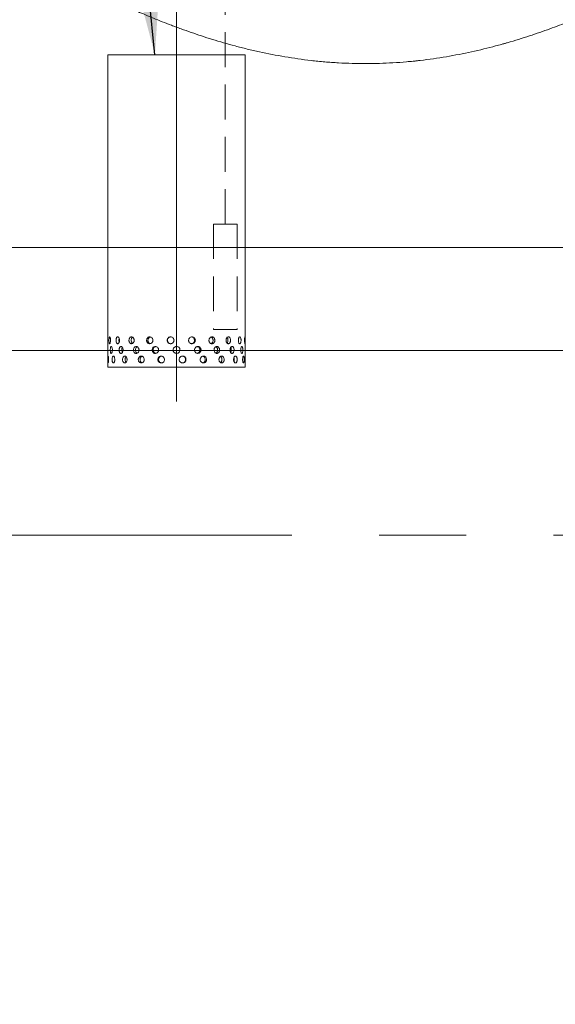
# Model space of a CAD drawing. Units: millimetres. Extents: x 8 to 412, y 5 to 290.
# Drawn here: x 145 to 165, y 27 to 63 of the extents above; entities that cross this region are included whole.
import ezdxf

# ---------------------------------------------------------------- set-up
doc = ezdxf.new("R2010")
doc.units = ezdxf.units.MM
doc.linetypes.add('CENTERX2', pattern=[20.32, 12.7, -2.54, 2.54, -2.54])
doc.linetypes.add('HIDDEN', pattern=[1.905, 1.27, -0.635])
doc.styles.add('SLDTEXTSTYLE0', font='TXT', dxfattribs={"width": 0.605})
doc.dimstyles.new('SLDDIMSTYLE0', dxfattribs={"dimtxt": 3.5, "dimasz": 3.302, "dimexe": 0, "dimexo": 0.0625, "dimgap": 0.875, "dimtad": 1, "dimdec": 3, "dimlfac": 40, "dimrnd": 1e-09, "dimzin": 12, "dimdsep": 46, "dimtxsty": 'SLDTEXTSTYLE0', "dimsah": 1, "dimcen": 0.09, "dimadec": 0, "dimazin": 3, "dimtfac": 1, "dimtdec": 3, "dimtmove": 0, "dimatfit": 0, "dimfxl": 0, "dimfrac": 2, "dimtolj": 1, "dimtzin": 12, "dimarcsym": 0})
doc.dimstyles.new('SLDDIMSTYLE1', dxfattribs={"dimtxt": 3.5, "dimasz": 3.302, "dimexe": 0, "dimexo": 0.0625, "dimgap": 0.875, "dimtad": 1, "dimdec": 3, "dimlfac": 40, "dimrnd": 1e-09, "dimzin": 12, "dimdsep": 46, "dimtxsty": 'SLDTEXTSTYLE0', "dimsah": 1, "dimcen": 0.09, "dimadec": 0, "dimazin": 3, "dimtfac": 1, "dimtdec": 3, "dimtofl": 0, "dimtmove": 0, "dimatfit": 3, "dimfxl": 0, "dimfrac": 2, "dimtolj": 1, "dimtzin": 12, "dimarcsym": 0})
doc.dimstyles.new('SLDDIMSTYLE3', dxfattribs={"dimtxt": 0, "dimasz": 3.302, "dimexe": 0, "dimexo": 0.0625, "dimgap": 0, "dimtad": 0, "dimtih": 1, "dimtoh": 1, "dimdec": 0, "dimrnd": 1e-09, "dimzin": 0, "dimdsep": 46, "dimtxsty": 'Standard', "dimsah": 1, "dimcen": 0.09, "dimadec": 0, "dimazin": 0, "dimtfac": 3.302, "dimtdec": 0, "dimtofl": 0, "dimtmove": 0, "dimatfit": 3, "dimfxl": 0, "dimfrac": 2, "dimtolj": 1, "dimtzin": 0, "dimarcsym": 0})

# ---------------------------------------------------------------- blocks, each defined once
blk = doc.blocks.new('_D_8')
at = {"color": 7, "linetype": 'Continuous', "lineweight": 0}
for p, q in [((132.65, 54.287), (132.65, 76.513)), ((132.65, 54.287), (132.65, 50.537)), ((132.65, 50.537), (132.65, 44.187))]:
    blk.add_line(p, q, dxfattribs=at)
for points in [[(132.65, 54.287), (133.158, 57.589), (132.142, 57.589)], [(132.65, 50.537), (132.142, 47.235), (133.158, 47.235)]]:
    blk.add_solid(points, dxfattribs=at)
at = {"color": 7, "linetype": 'Continuous', "lineweight": 0, "insert": (128.138, 67.306, 0.003), "char_height": 3.5, "attachment_point": 1, "rotation": 90, "style": 'SLDTEXTSTYLE0'}
blk.add_mtext('150', dxfattribs=at)
blk = doc.blocks.new('_D_10')
at = {"color": 7, "linetype": 'Continuous', "lineweight": 0}
for p, q in [((181.764, 54.187), (189.845, 54.187)), ((188.845, 23.812), (188.845, 54.187)), ((99.868, 23.812), (189.845, 23.812))]:
    blk.add_line(p, q, dxfattribs=at)
for points in [[(188.845, 54.187), (188.337, 50.885), (189.353, 50.885)], [(188.845, 23.812), (189.353, 27.114), (188.337, 27.114)]]:
    blk.add_solid(points, dxfattribs=at)
at = {"color": 7, "linetype": 'Continuous', "lineweight": 0, "insert": (184.333, 34.732, 10.983), "char_height": 3.5, "attachment_point": 1, "rotation": 90, "style": 'SLDTEXTSTYLE0'}
blk.add_mtext('1215', dxfattribs=at)

msp = doc.modelspace()

# ---------------------------------------------------------------- hatches: boundary and pattern name
at = {"linetype": 'Continuous', "lineweight": 0}
h = msp.add_hatch(dxfattribs=at)
h.set_pattern_fill('ANSI31', style=0)
edge = h.paths.add_edge_path(flags=0)
edge.add_line((100.36844, 23.812224), (112.71844, 23.812224))
edge.add_arc((112.96844, 23.812224), 0.25, 180, 270)
edge.add_line((112.96844, 23.562224), (113.96844, 23.562224))
edge.add_arc((113.96844, 23.812224), 0.25, 270, 360)
edge.add_line((114.21844, 23.812224), (126.56844, 23.812224))
edge.add_arc((126.81844, 23.812224), 0.25, 180, 270)
edge.add_line((126.81844, 23.562224), (127.81844, 23.562224))
edge.add_arc((127.81844, 23.812224), 0.25, 270, 360)
edge.add_line((128.06844, 23.812224), (140.41844, 23.812224))
edge.add_arc((140.66844, 23.812224), 0.25, 180, 270)
edge.add_line((140.66844, 23.562224), (141.66844, 23.562224))
edge.add_arc((141.66844, 23.812224), 0.25, 270, 360)
edge.add_line((141.91844, 23.812224), (154.26844, 23.812224))
edge.add_arc((154.51844, 23.812224), 0.25, 180, 270)
edge.add_line((154.51844, 23.562224), (155.51844, 23.562224))
edge.add_arc((155.51844, 23.812224), 0.25, 270, 360)
edge.add_line((155.76844, 23.812224), (168.11844, 23.812224))
edge.add_arc((168.36844, 23.812224), 0.25, 180, 270)
edge.add_line((168.36844, 23.562224), (169.36844, 23.562224))
edge.add_arc((169.36844, 23.812224), 0.25, 270, 360)
edge.add_line((169.61844, 23.812224), (169.571618, 23.812224))
edge.add_arc((169.571618, 29.962224), 6.15, 270, 327.6029471)
edge.add_arc((147.745029, 43.812224), 32, 327.6029471, 378.9182499)
edge.add_line((178.016457, 54.187224), (177.884289, 54.187224))
edge.add_arc((147.745029, 43.812224), 31.875, -32.3970529, 18.995276, ccw=False)
edge.add_arc((169.571618, 29.962224), 6.025, 270, 327.6029471, ccw=False)
edge.add_line((169.571618, 23.937224), (71.16844, 23.937224))
edge.add_arc((71.16844, 29.962224), 6.025, 212.3970529, 270, ccw=False)
edge.add_arc((92.995029, 43.812224), 31.875, 157.6420241, 212.3970529, ccw=False)
edge.add_line((63.516223, 55.937224), (63.381107, 55.937224))
edge.add_arc((92.995029, 43.812224), 32, 157.7340503, 212.3970529)
edge.add_arc((71.16844, 29.962224), 6.15, 212.3970529, 270)
edge.add_arc((71.41844, 23.812224), 0.25, 180, 270)
edge.add_line((71.41844, 23.562224), (72.41844, 23.562224))
edge.add_arc((72.41844, 23.812224), 0.25, 270, 360)
edge.add_line((72.66844, 23.812224), (85.01844, 23.812224))
edge.add_arc((85.26844, 23.812224), 0.25, 180, 270)
edge.add_line((85.26844, 23.562224), (86.26844, 23.562224))
edge.add_arc((86.26844, 23.812224), 0.25, 270, 360)
edge.add_line((86.51844, 23.812224), (98.86844, 23.812224))
edge.add_arc((99.11844, 23.812224), 0.25, 180, 270)
edge.add_line((99.11844, 23.562224), (100.11844, 23.562224))
edge.add_arc((100.11844, 23.812224), 0.25, 270, 360)

# ---------------------------------------------------------------- linework, layer by layer
at = {"color": 7, "linetype": 'HIDDEN', "lineweight": 0}
for p, q in [((152.967281, 55.146931), (152.967281, 66.710492)), ((153.397178, 55.146931), (152.537385, 55.146931)), ((152.537385, 55.146931), (152.537385, 51.301402)), ((153.397178, 55.146931), (153.397178, 51.301402)), ((153.397178, 51.301402), (152.537385, 51.301402))]:
    msp.add_line(p, q, dxfattribs=at)
at = {"color": 7, "linetype": 'CENTERX2', "lineweight": 0, "ltscale": 1.25}
for p, q in [((151.196618, 63.312224), (151.196618, 48.687224)), ((180.792668, 43.812224), (60.100385, 43.812224))]:
    msp.add_line(p, q, dxfattribs=at)
at = {"color": 7, "linetype": 'Continuous', "lineweight": 15}
for p, q in [((148.696618, 61.312224), (148.696618, 50.687042)), ((148.696618, 61.312224), (153.696618, 61.312224)), ((153.696618, 50.687042), (153.696618, 61.312224)), ((148.69969, 50.55552), (148.699585, 50.589778)), ((149.204393, 50.562224), (149.205007, 50.555621)), ((149.249373, 50.555615), (149.248044, 50.589703)), ((149.701436, 50.562224), (149.702312, 50.555618)), ((149.829179, 50.555618), (149.827403, 50.5897)), ((150.542838, 50.55562), (150.540792, 50.589699)), ((151.071618, 50.562224), (151.075106, 50.541726)), ((151.849312, 50.562224), (151.850398, 50.55562)), ((152.047347, 50.555615), (152.04537, 50.589706)), ((152.563116, 50.562224), (152.564058, 50.555618)), ((152.690925, 50.555618), (152.689279, 50.589704)), ((153.143158, 50.562224), (153.143863, 50.555615)), ((153.18823, 50.555621), (153.187076, 50.589701)), ((153.693491, 50.562224), (153.693547, 50.55552)), ((148.696618, 50.438823), (148.696618, 49.937224)), ((153.696618, 49.937224), (153.696618, 50.438823)), ((151.196618, 49.937224), (148.696618, 49.937224)), ((153.696618, 49.937224), (151.196618, 49.937224))]:
    msp.add_line(p, q, dxfattribs=at)
at = {"color": 7, "linetype": 'Continuous', "lineweight": 0}
for p, q in [((176.214057, 54.287224), (62.890378, 54.287224)), ((61.837526, 50.537224), (167.776557, 50.537224))]:
    msp.add_line(p, q, dxfattribs=at)
at = {"color": 7, "linetype": 'Continuous', "lineweight": 15}
for points, knots in [([(168.071618, 63.687224), (168.071618, 63.687224), (168.067499, 63.685151), (168.050892, 63.676803), (168.038401, 63.670526), (167.988091, 63.645308), (167.938117, 63.620308), (167.806813, 63.555233), (167.725477, 63.515154), (167.531917, 63.421041), (167.419693, 63.367004), (167.275786, 63.298941), (167.259556, 63.29128), (167.226694, 63.275801), (167.210052, 63.267978), (167.159495, 63.244265), (167.12495, 63.228132), (167.01883, 63.178801), (166.94477, 63.144676), (166.712834, 63.038958), (166.545231, 62.964021), (166.184364, 62.807115), (165.991101, 62.72514), (165.733108, 62.619452), (165.680621, 62.598128), (165.574419, 62.555364), (165.520686, 62.533916), (165.357609, 62.469429), (165.246384, 62.426247), (164.905245, 62.296537), (164.667887, 62.209847), (164.173036, 62.038279), (163.915546, 61.953396), (163.513452, 61.829242), (163.376772, 61.788388), (163.202482, 61.738191), (163.167428, 61.728188), (163.097101, 61.708312), (163.061838, 61.698441), (162.955753, 61.669037), (162.884633, 61.649712), (162.527048, 61.554559), (162.234648, 61.483144), (161.636902, 61.351946), (161.331558, 61.292161), (160.707254, 61.18656), (160.388297, 61.140743), (160.02119, 61.098485), (159.980285, 61.093919), (159.898242, 61.08505), (159.857066, 61.080744), (159.733521, 61.068262), (159.651134, 61.060521), (159.403902, 61.039053), (159.238987, 61.027079), (158.743961, 60.99824), (158.413571, 60.988462), (157.75205, 60.988031), (157.420918, 60.997377), (157.006532, 61.021035), (156.923631, 61.026365), (156.799244, 61.035257), (156.757775, 61.03837), (156.674827, 61.044895), (156.633315, 61.048309), (156.426131, 61.066093), (156.26195, 61.082557), (155.773929, 61.138231), (155.454602, 61.183718), (154.827329, 61.289222), (154.519384, 61.34924), (154.141356, 61.432018), (154.066097, 61.448962), (153.916268, 61.483592), (153.841605, 61.501302), (153.619593, 61.555266), (153.474102, 61.592375), (153.044879, 61.706571), (152.768375, 61.78652), (152.233612, 61.951498), (151.975357, 62.03653), (151.601379, 62.166132), (151.47896, 62.209676), (151.328742, 62.264357), (151.298845, 62.275304), (151.239478, 62.297164), (151.209989, 62.308084), (151.122103, 62.340808), (151.064286, 62.362576), (150.779022, 62.471084), (150.562996, 62.556832), (150.154592, 62.724131), (149.962215, 62.805687), (149.601239, 62.96259), (149.432637, 63.037943), (149.2569, 63.118041), (149.237557, 63.126881), (149.199368, 63.144378), (149.180511, 63.153039), (149.124653, 63.17876), (149.088361, 63.195556), (148.982307, 63.244859), (148.915363, 63.276282), (148.725703, 63.365979), (148.614131, 63.419686), (148.420876, 63.513628), (148.339191, 63.553867), (148.239922, 63.603056), (148.210717, 63.61759), (148.172918, 63.636446), (148.161312, 63.642244), (148.140235, 63.652786), (148.13075, 63.657537), (148.105447, 63.670219), (148.092781, 63.676583), (148.080095, 63.68296), (148.076919, 63.684557), (148.07374, 63.686156), (148.072547, 63.686757), (148.07195, 63.687057), (148.071685, 63.687191), (148.071618, 63.687224), (148.071618, 63.687224)], [0, 0, 0, 0, 0.015625, 0.015625, 0.03125, 0.03125, 0.0625, 0.0625, 0.09375, 0.09375, 0.125, 0.125, 0.12890625, 0.12890625, 0.1328125, 0.1328125, 0.140625, 0.140625, 0.15625, 0.15625, 0.1875, 0.1875, 0.21875, 0.21875, 0.2265625, 0.2265625, 0.234375, 0.234375, 0.25, 0.25, 0.28125, 0.28125, 0.3125, 0.3125, 0.328125, 0.328125, 0.33203125, 0.33203125, 0.3359375, 0.3359375, 0.34375, 0.34375, 0.375, 0.375, 0.40625, 0.40625, 0.4375, 0.4375, 0.44140625, 0.44140625, 0.4453125, 0.4453125, 0.453125, 0.453125, 0.46875, 0.46875, 0.5, 0.5, 0.53125, 0.53125, 0.5390625, 0.5390625, 0.54296875, 0.54296875, 0.546875, 0.546875, 0.5625, 0.5625, 0.59375, 0.59375, 0.625, 0.625, 0.6328125, 0.6328125, 0.640625, 0.640625, 0.65625, 0.65625, 0.6875, 0.6875, 0.71875, 0.71875, 0.734375, 0.734375, 0.73828125, 0.73828125, 0.7421875, 0.7421875, 0.75, 0.75, 0.78125, 0.78125, 0.8125, 0.8125, 0.84375, 0.84375, 0.84765625, 0.84765625, 0.8515625, 0.8515625, 0.859375, 0.859375, 0.875, 0.875, 0.90625, 0.90625, 0.9375, 0.9375, 0.953125, 0.953125, 0.9609375, 0.9609375, 0.96875, 0.96875, 0.984375, 0.984375, 0.9921875, 0.9921875, 0.99609375, 0.998046875, 0.998046875, 1, 1, 1, 1]), ([(148.791859, 50.912224), (148.791479, 50.898178), (148.790719, 50.870086), (148.784917, 50.832692), (148.776716, 50.804241), (148.767037, 50.787954), (148.757319, 50.78568), (148.748673, 50.797654), (148.741882, 50.822519), (148.737374, 50.857503), (148.735328, 50.898668), (148.73579, 50.941341), (148.738747, 50.980717), (148.744122, 51.012394), (148.751665, 51.032801), (148.760823, 51.039611), (148.770662, 51.032071), (148.779975, 51.011043), (148.787344, 50.978897), (148.791306, 50.944), (148.791704, 50.921103), (148.791859, 50.912224)], [0, 0, 0, 0, 0.053642992, 0.107284358, 0.160967891, 0.214678941, 0.268344212, 0.321961947, 0.375604393, 0.429305319, 0.483007346, 0.536651179, 0.590268412, 0.643932093, 0.697642811, 0.751327782, 0.804954493, 0.858581255, 0.91226623, 0.965976955, 1, 1, 1, 1]), ([(149.12076, 50.912224), (149.119988, 50.898178), (149.118445, 50.870086), (149.106516, 50.832692), (149.089247, 50.804241), (149.06817, 50.787954), (149.046083, 50.78568), (149.025464, 50.797654), (149.008466, 50.822519), (148.9967, 50.857503), (148.991213, 50.898668), (148.992461, 50.941341), (149.00033, 50.980717), (149.01416, 51.012394), (149.032717, 51.032801), (149.054166, 51.039611), (149.076162, 51.032071), (149.096168, 51.011043), (149.111533, 50.978897), (149.119634, 50.944), (149.120445, 50.921103), (149.12076, 50.912224)], [0, 0, 0, 0, 0.053642992, 0.107284358, 0.160967891, 0.214678941, 0.268344212, 0.321961947, 0.375604393, 0.429305319, 0.483007346, 0.536651179, 0.590268412, 0.643932093, 0.697642811, 0.751327782, 0.804954493, 0.858581255, 0.91226623, 0.965976955, 1, 1, 1, 1]), ([(149.109232, 50.845977), (149.107741, 50.850054), (149.102167, 50.865296), (149.098635, 50.899154), (149.100075, 50.940583), (149.104181, 50.9695), (149.108909, 50.980205), (149.109085, 50.980605)], [0, 0, 0, 0, 0.107379562, 0.401411999, 0.695091408, 0.98860924, 1, 1, 1, 1]), ([(149.652861, 50.912224), (149.651772, 50.898178), (149.649596, 50.870086), (149.632708, 50.832692), (149.608063, 50.804241), (149.577651, 50.787954), (149.545356, 50.78568), (149.514782, 50.797654), (149.489241, 50.822519), (149.47137, 50.857503), (149.462979, 50.898668), (149.46489, 50.941341), (149.4769, 50.980717), (149.497833, 51.012394), (149.525587, 51.032801), (149.557227, 51.039611), (149.589227, 51.032071), (149.617969, 51.011043), (149.639824, 50.978897), (149.651272, 50.944), (149.652417, 50.921103), (149.652861, 50.912224)], [0, 0, 0, 0, 0.053642992, 0.107284358, 0.160967891, 0.214678941, 0.268344212, 0.321961947, 0.375604393, 0.429305319, 0.483007346, 0.536651179, 0.590268412, 0.643932093, 0.697642811, 0.751327782, 0.804954493, 0.858581255, 0.91226623, 0.965976955, 1, 1, 1, 1]), ([(149.596728, 50.800702), (149.588211, 50.807816), (149.570838, 50.822327), (149.55354, 50.85766), (149.54509, 50.898581), (149.54697, 50.941421), (149.559111, 50.980362), (149.57682, 51.009442), (149.592116, 51.019231), (149.597998, 51.022995)], [0, 0, 0, 0, 0.146081688, 0.298009001, 0.449939887, 0.601688359, 0.753353341, 0.905163852, 1, 1, 1, 1]), ([(150.336075, 50.912224), (150.334777, 50.898178), (150.33218, 50.870086), (150.311987, 50.832692), (150.282377, 50.804241), (150.245607, 50.787954), (150.206266, 50.78568), (150.16873, 50.797654), (150.137146, 50.822519), (150.114919, 50.857503), (150.104445, 50.898668), (150.106833, 50.941341), (150.121809, 50.980717), (150.147795, 51.012394), (150.182029, 51.032801), (150.220763, 51.039611), (150.259634, 51.032071), (150.294298, 51.011043), (150.320505, 50.978897), (150.334179, 50.944), (150.335545, 50.921103), (150.336075, 50.912224)], [0, 0, 0, 0, 0.053642992, 0.107284358, 0.160967891, 0.214678941, 0.268344212, 0.321961947, 0.375604393, 0.429305319, 0.483007346, 0.536651179, 0.590268412, 0.643932093, 0.697642811, 0.751327782, 0.804954493, 0.858581255, 0.91226623, 0.965976955, 1, 1, 1, 1]), ([(150.246519, 50.790888), (150.236974, 50.793243), (150.214841, 50.798705), (150.186095, 50.822789), (150.163805, 50.857408), (150.153357, 50.898681), (150.155741, 50.941271), (150.170654, 50.980861), (150.196757, 51.011765), (150.22286, 51.029844), (150.239848, 51.032147), (150.24403, 51.032714)], [0, 0, 0, 0, 0.09373973, 0.217362897, 0.341135396, 0.464910805, 0.588537605, 0.712096387, 0.835773729, 0.959571262, 1, 1, 1, 1]), ([(151.103526, 50.912224), (151.102145, 50.898178), (151.099382, 50.870086), (151.07786, 50.832692), (151.046184, 50.804241), (151.006655, 50.787954), (150.964119, 50.78568), (150.923295, 50.797654), (150.888759, 50.822519), (150.864352, 50.857503), (150.852821, 50.898668), (150.855452, 50.941341), (150.871927, 50.980717), (150.900422, 51.012394), (150.937786, 51.032801), (150.979823, 51.039611), (151.02176, 51.032071), (151.058953, 51.011043), (151.086946, 50.978897), (151.101507, 50.944), (151.102962, 50.921103), (151.103526, 50.912224)], [0, 0, 0, 0, 0.053642992, 0.107284358, 0.160967891, 0.214678941, 0.268344212, 0.321961947, 0.375604393, 0.429305319, 0.483007346, 0.536651179, 0.590268412, 0.643932093, 0.697642811, 0.751327782, 0.804954493, 0.858581255, 0.91226623, 0.965976955, 1, 1, 1, 1]), ([(150.989546, 50.788818), (150.984786, 50.788383), (150.966096, 50.786677), (150.93419, 50.798254), (150.899677, 50.822344), (150.875265, 50.857529), (150.863732, 50.898641), (150.866356, 50.941311), (150.882819, 50.980744), (150.911303, 51.012194), (150.948333, 51.033294), (150.975999, 51.035809), (150.989652, 51.037051)], [0, 0, 0, 0, 0.036649018, 0.143884743, 0.251175181, 0.35859522, 0.466017786, 0.573311376, 0.680545934, 0.787883389, 0.895325155, 1, 1, 1, 1]), ([(151.880089, 50.912224), (151.87876, 50.898178), (151.876102, 50.870086), (151.855358, 50.832692), (151.824716, 50.804241), (151.786298, 50.787954), (151.74473, 50.78568), (151.704615, 50.797654), (151.670508, 50.822519), (151.64631, 50.857503), (151.63485, 50.898668), (151.637466, 50.941341), (151.653828, 50.980717), (151.682044, 51.012394), (151.718879, 51.032801), (151.760104, 51.039611), (151.801003, 51.032071), (151.837084, 51.011043), (151.864123, 50.978897), (151.878146, 50.944), (151.879546, 50.921103), (151.880089, 50.912224)], [0, 0, 0, 0, 0.053642992, 0.107284358, 0.160967891, 0.214678941, 0.268344212, 0.321961947, 0.375604393, 0.429305319, 0.483007346, 0.536651179, 0.590268412, 0.643932093, 0.697642811, 0.751327782, 0.804954493, 0.858581255, 0.91226623, 0.965976955, 1, 1, 1, 1]), ([(151.851933, 50.912224), (151.850604, 50.898191), (151.847947, 50.870124), (151.827231, 50.832555), (151.796555, 50.804778), (151.76575, 50.789619), (151.746323, 50.789416), (151.740604, 50.789356)], [0, 0, 0, 0, 0.2262402104, 0.4524728259, 0.6789024988, 0.9054608099, 1, 1, 1, 1]), ([(151.745237, 51.034769), (151.754322, 51.033647), (151.777003, 51.030845), (151.808872, 51.010726), (151.835971, 50.979021), (151.849985, 50.944012), (151.851388, 50.921112), (151.851933, 50.912224)], [0, 0, 0, 0, 0.155158154, 0.387365671, 0.619852381, 0.852462968, 1, 1, 1, 1]), ([(152.589749, 50.912224), (152.588602, 50.898178), (152.586309, 50.870086), (152.568374, 50.832692), (152.541766, 50.804241), (152.508219, 50.787954), (152.471688, 50.78568), (152.436208, 50.797654), (152.405869, 50.822519), (152.384248, 50.857503), (152.373982, 50.898668), (152.376327, 50.941341), (152.390975, 50.980717), (152.416149, 51.012394), (152.44885, 51.032801), (152.485227, 51.039611), (152.521084, 51.032071), (152.552521, 51.011043), (152.575959, 50.978897), (152.588072, 50.944), (152.58928, 50.921103), (152.589749, 50.912224)], [0, 0, 0, 0, 0.053642992, 0.107284358, 0.160967891, 0.214678941, 0.268344212, 0.321961947, 0.375604393, 0.429305319, 0.483007346, 0.536651179, 0.590268412, 0.643932093, 0.697642811, 0.751327782, 0.804954493, 0.858581255, 0.91226623, 0.965976955, 1, 1, 1, 1]), ([(152.451118, 51.030845), (152.452732, 51.030542), (152.466137, 51.028022), (152.487903, 51.010227), (152.511549, 50.979157), (152.523599, 50.943992), (152.524813, 50.921106), (152.525284, 50.912224)], [0, 0, 0, 0, 0.036255712, 0.30114395, 0.566350675, 0.831698711, 1, 1, 1, 1]), ([(152.525284, 50.912224), (152.524148, 50.898155), (152.521875, 50.870017), (152.50385, 50.832985), (152.480104, 50.805881), (152.460545, 50.79798), (152.452309, 50.794654)], [0, 0, 0, 0, 0.268180696, 0.536352389, 0.80475767, 1, 1, 1, 1]), ([(153.16304, 50.912224), (153.162188, 50.898178), (153.160484, 50.870086), (153.147113, 50.832692), (153.127143, 50.804241), (153.101751, 50.787954), (153.073834, 50.78568), (153.046462, 50.797654), (153.022861, 50.822519), (153.005934, 50.857503), (152.997865, 50.898668), (152.99971, 50.941341), (153.011209, 50.980717), (153.030877, 51.012394), (153.056243, 51.032801), (153.084212, 51.039611), (153.111517, 51.032071), (153.135233, 51.011043), (153.152776, 50.978897), (153.161793, 50.944), (153.162691, 50.921103), (153.16304, 50.912224)], [0, 0, 0, 0, 0.053642992, 0.107284358, 0.160967891, 0.214678941, 0.268344212, 0.321961947, 0.375604393, 0.429305319, 0.483007346, 0.536651179, 0.590268412, 0.643932093, 0.697642811, 0.751327782, 0.804954493, 0.858581255, 0.91226623, 0.965976955, 1, 1, 1, 1]), ([(153.035238, 51.013261), (153.036782, 51.011971), (153.046219, 51.004084), (153.058044, 50.978262), (153.067374, 50.944123), (153.06824, 50.921143), (153.068577, 50.912224)], [0, 0, 0, 0, 0.069084219, 0.422354575, 0.775813165, 1, 1, 1, 1]), ([(153.068577, 50.912224), (153.067694, 50.898244), (153.06593, 50.870283), (153.053939, 50.834435), (153.041361, 50.818756), (153.035754, 50.811768)], [0, 0, 0, 0, 0.356629794, 0.713247615, 1, 1, 1, 1]), ([(153.543843, 50.912224), (153.543369, 50.898178), (153.542422, 50.870086), (153.534923, 50.832692), (153.523547, 50.804241), (153.508796, 50.787954), (153.492225, 50.78568), (153.47564, 50.797654), (153.461087, 50.822519), (153.450511, 50.857503), (153.44543, 50.898668), (153.446594, 50.941341), (153.453819, 50.980717), (153.466055, 51.012394), (153.481604, 51.032801), (153.498427, 51.039611), (153.514506, 51.032071), (153.52818, 51.011043), (153.538111, 50.978897), (153.543149, 50.944), (153.543649, 50.921103), (153.543843, 50.912224)], [0, 0, 0, 0, 0.053642992, 0.107284358, 0.160967891, 0.214678941, 0.268344212, 0.321961947, 0.375604393, 0.429305319, 0.483007346, 0.536651179, 0.590268412, 0.643932093, 0.697642811, 0.751327782, 0.804954493, 0.858581255, 0.91226623, 0.965976955, 1, 1, 1, 1]), ([(153.694884, 50.912224), (153.694835, 50.898178), (153.694736, 50.870086), (153.693845, 50.832692), (153.692175, 50.804241), (153.689508, 50.787954), (153.685905, 50.78568), (153.681732, 50.797654), (153.677651, 50.822519), (153.674461, 50.857503), (153.672865, 50.898668), (153.673234, 50.941341), (153.675478, 50.980717), (153.679086, 51.012394), (153.683294, 51.032801), (153.687324, 51.039611), (153.690605, 51.032071), (153.692898, 51.011043), (153.694244, 50.978897), (153.69481, 50.944), (153.694864, 50.921103), (153.694884, 50.912224)], [0, 0, 0, 0, 0.053642992, 0.107284358, 0.160967891, 0.214678941, 0.268344212, 0.321961947, 0.375604393, 0.429305319, 0.483007346, 0.536651179, 0.590268412, 0.643932093, 0.697642811, 0.751327782, 0.804954493, 0.858581255, 0.91226623, 0.965976955, 1, 1, 1, 1]), ([(148.696627, 50.687042), (148.696624, 50.687102), (148.69651, 50.689444), (148.696933, 50.681032), (148.697826, 50.661322), (148.698941, 50.628821), (148.699643, 50.594011), (148.699717, 50.571106), (148.699745, 50.562224)], [0, 0, 0, 0, 0.00569966, 0.220122717, 0.434545976, 0.649201999, 0.863960979, 1, 1, 1, 1]), ([(148.699745, 50.562224), (148.699674, 50.548186), (148.699533, 50.520109), (148.69854, 50.482598), (148.697464, 50.454592), (148.696693, 50.438701), (148.696696, 50.438788), (148.696697, 50.438823)], [0, 0, 0, 0, 0.214655089, 0.429303675, 0.644120991, 0.859048417, 1, 1, 1, 1]), ([(148.860578, 50.562224), (148.860084, 50.548178), (148.859096, 50.520086), (148.851507, 50.482692), (148.840667, 50.454241), (148.827676, 50.437954), (148.814373, 50.43568), (148.802263, 50.447654), (148.792526, 50.472519), (148.785925, 50.507503), (148.782889, 50.548668), (148.783577, 50.591341), (148.787949, 50.630717), (148.795762, 50.662394), (148.806487, 50.682801), (148.819203, 50.689611), (148.832569, 50.682071), (148.844991, 50.661043), (148.854689, 50.628897), (148.859858, 50.594), (148.860377, 50.571103), (148.860578, 50.562224)], [0, 0, 0, 0, 0.053642992, 0.107284358, 0.160967891, 0.214678941, 0.268344212, 0.321961947, 0.375604393, 0.429305319, 0.483007346, 0.536651179, 0.590268412, 0.643932093, 0.697642811, 0.751327782, 0.804954493, 0.858581255, 0.91226623, 0.965976955, 1, 1, 1, 1]), ([(149.250079, 50.562224), (149.24921, 50.548178), (149.247472, 50.520086), (149.234025, 50.482692), (149.214504, 50.454241), (149.190583, 50.437954), (149.165396, 50.43568), (149.141763, 50.447654), (149.122186, 50.472519), (149.10858, 50.507503), (149.10222, 50.548668), (149.103667, 50.591341), (149.112782, 50.630717), (149.128754, 50.662394), (149.150091, 50.682801), (149.174628, 50.689611), (149.199666, 50.682071), (149.222336, 50.661043), (149.239684, 50.628897), (149.248811, 50.594), (149.249724, 50.571103), (149.250079, 50.562224)], [0, 0, 0, 0, 0.053642992, 0.107284358, 0.160967891, 0.214678941, 0.268344212, 0.321961947, 0.375604393, 0.429305319, 0.483007346, 0.536651179, 0.590268412, 0.643932093, 0.697642811, 0.751327782, 0.804954493, 0.858581255, 0.91226623, 0.965976955, 1, 1, 1, 1]), ([(149.225883, 50.472284), (149.22538, 50.472907), (149.218406, 50.481553), (149.210192, 50.508215), (149.203352, 50.548512), (149.205087, 50.591143), (149.212598, 50.627323), (149.222048, 50.643968), (149.225898, 50.650749)], [0, 0, 0, 0, 0.016299467, 0.226342131, 0.436389735, 0.646185146, 0.855865133, 1, 1, 1, 1]), ([(149.83012, 50.562224), (149.828962, 50.548178), (149.826645, 50.520086), (149.808656, 50.482692), (149.782364, 50.454241), (149.749855, 50.437954), (149.71525, 50.43568), (149.682406, 50.447654), (149.654905, 50.472519), (149.635627, 50.507503), (149.626565, 50.548668), (149.62863, 50.591341), (149.641596, 50.630717), (149.664164, 50.662394), (149.694023, 50.682801), (149.72798, 50.689611), (149.762238, 50.682071), (149.792937, 50.661043), (149.816238, 50.628897), (149.828428, 50.594), (149.829647, 50.571103), (149.83012, 50.562224)], [0, 0, 0, 0, 0.053642992, 0.107284358, 0.160967891, 0.214678941, 0.268344212, 0.321961947, 0.375604393, 0.429305319, 0.483007346, 0.536651179, 0.590268412, 0.643932093, 0.697642811, 0.751327782, 0.804954493, 0.858581255, 0.91226623, 0.965976955, 1, 1, 1, 1]), ([(149.764173, 50.447107), (149.761688, 50.447919), (149.748335, 50.452284), (149.728642, 50.473202), (149.709131, 50.507304), (149.700159, 50.548684), (149.70217, 50.591365), (149.71521, 50.630484), (149.736347, 50.661685), (149.75535, 50.672684), (149.764157, 50.677781)], [0, 0, 0, 0, 0.032230155, 0.173170168, 0.31428043, 0.455394011, 0.596338165, 0.737204774, 0.87820655, 1, 1, 1, 1]), ([(150.543924, 50.562224), (150.542589, 50.548178), (150.53992, 50.520086), (150.51915, 50.482692), (150.488661, 50.454241), (150.450745, 50.437954), (150.41011, 50.43568), (150.371271, 50.447654), (150.338539, 50.472519), (150.315474, 50.507503), (150.304598, 50.548668), (150.307078, 50.591341), (150.322627, 50.630717), (150.34958, 50.662394), (150.385039, 50.682801), (150.425092, 50.689611), (150.465217, 50.682071), (150.500941, 50.661043), (150.527913, 50.628897), (150.541974, 50.594), (150.543379, 50.571103), (150.543924, 50.562224)], [0, 0, 0, 0, 0.053642992, 0.107284358, 0.160967891, 0.214678941, 0.268344212, 0.321961947, 0.375604393, 0.429305319, 0.483007346, 0.536651179, 0.590268412, 0.643932093, 0.697642811, 0.751327782, 0.804954493, 0.858581255, 0.91226623, 0.965976955, 1, 1, 1, 1]), ([(150.44343, 50.439781), (150.432312, 50.442386), (150.408153, 50.448046), (150.37725, 50.472742), (150.35414, 50.507421), (150.343281, 50.548675), (150.345757, 50.591283), (150.361258, 50.630822), (150.388286, 50.661907), (150.417314, 50.680651), (150.437019, 50.683001), (150.443443, 50.683766)], [0, 0, 0, 0, 0.102210939, 0.222104614, 0.342143114, 0.462184438, 0.582081635, 0.701912867, 0.821859081, 0.941921861, 1, 1, 1, 1]), ([(151.196618, 50.687224), (151.210664, 50.685844), (151.238757, 50.683083), (151.276151, 50.661566), (151.304601, 50.629864), (151.320888, 50.590253), (151.323162, 50.547565), (151.311188, 50.506533), (151.286324, 50.471773), (151.251339, 50.44718), (151.210175, 50.435554), (151.167501, 50.438207), (151.128125, 50.454815), (151.096448, 50.483517), (151.076042, 50.521104), (151.069231, 50.563333), (151.076771, 50.605397), (151.097799, 50.642648), (151.129945, 50.670652), (151.164842, 50.685207), (151.187739, 50.68666), (151.196618, 50.687224)], [0, 0, 0, 0, 0.053643039, 0.107284458, 0.160967931, 0.214679003, 0.268344301, 0.321961889, 0.375604294, 0.42930528, 0.483007247, 0.536651119, 0.590268499, 0.643932156, 0.697642849, 0.751327882, 0.804954487, 0.858581145, 0.912266182, 0.965976881, 1, 1, 1, 1]), ([(151.217107, 50.683737), (151.209916, 50.685379), (151.19166, 50.689547), (151.173483, 50.684412), (151.162467, 50.6813)], [0, 0, 0, 0, 0.3939412338, 1, 1, 1, 1]), ([(152.087076, 50.562224), (152.085786, 50.548178), (152.083204, 50.520086), (152.063045, 50.482692), (152.033234, 50.454241), (151.995806, 50.437954), (151.955243, 50.43568), (151.916034, 50.447654), (151.882649, 50.472519), (151.858936, 50.507503), (151.847698, 50.548668), (151.850264, 50.591341), (151.866306, 50.630717), (151.893946, 50.662394), (151.929983, 50.682801), (151.970253, 50.689611), (152.010139, 50.682071), (152.045271, 50.661043), (152.071565, 50.628897), (152.085189, 50.594), (152.086549, 50.571103), (152.087076, 50.562224)], [0, 0, 0, 0, 0.053642992, 0.107284358, 0.160967891, 0.214678941, 0.268344212, 0.321961947, 0.375604393, 0.429305319, 0.483007346, 0.536651179, 0.590268412, 0.643932093, 0.697642811, 0.751327782, 0.804954493, 0.858581255, 0.91226623, 0.965976955, 1, 1, 1, 1]), ([(152.048398, 50.562224), (152.047107, 50.548197), (152.044524, 50.520144), (152.024413, 50.482478), (151.994514, 50.455069), (151.967873, 50.440536), (151.952421, 50.440005), (151.950298, 50.439932)], [0, 0, 0, 0, 0.2402832186, 0.4805583708, 0.7210428121, 0.9616638762, 1, 1, 1, 1]), ([(151.950383, 50.683666), (151.957249, 50.682738), (151.977347, 50.680021), (152.006518, 50.660625), (152.032903, 50.629049), (152.046506, 50.594008), (152.047869, 50.571111), (152.048398, 50.562224)], [0, 0, 0, 0, 0.124806135, 0.365356002, 0.606195094, 0.847162512, 1, 1, 1, 1]), ([(152.76537, 50.562224), (152.764296, 50.548178), (152.762146, 50.520086), (152.745318, 50.482692), (152.720316, 50.454241), (152.688734, 50.437954), (152.654268, 50.43568), (152.62072, 50.447654), (152.591978, 50.472519), (152.571465, 50.507503), (152.561715, 50.548668), (152.563943, 50.591341), (152.577849, 50.630717), (152.601722, 50.662394), (152.632681, 50.682801), (152.667051, 50.689611), (152.700854, 50.682071), (152.730428, 50.661043), (152.752438, 50.628897), (152.763798, 50.594), (152.764931, 50.571103), (152.76537, 50.562224)], [0, 0, 0, 0, 0.053642992, 0.107284358, 0.160967891, 0.214678941, 0.268344212, 0.321961947, 0.375604393, 0.429305319, 0.483007346, 0.536651179, 0.590268412, 0.643932093, 0.697642811, 0.751327782, 0.804954493, 0.858581255, 0.91226623, 0.965976955, 1, 1, 1, 1]), ([(152.6918, 50.562224), (152.690739, 50.548147), (152.688617, 50.519993), (152.671653, 50.483082), (152.650909, 50.457252), (152.634357, 50.449955), (152.628418, 50.447337)], [0, 0, 0, 0, 0.280838997, 0.561668567, 0.84274275, 1, 1, 1, 1]), ([(152.629312, 50.677935), (152.638501, 50.672407), (152.657825, 50.660782), (152.678805, 50.628731), (152.690239, 50.594054), (152.691364, 50.571124), (152.6918, 50.562224)], [0, 0, 0, 0, 0.256005381, 0.538341602, 0.820828261, 1, 1, 1, 1]), ([(153.290104, 50.562224), (153.28935, 50.548178), (153.287843, 50.520086), (153.275994, 50.482692), (153.258248, 50.454241), (153.235604, 50.437954), (153.210608, 50.43568), (153.186004, 50.447654), (153.164719, 50.472519), (153.149414, 50.507503), (153.142107, 50.548668), (153.143779, 50.591341), (153.154187, 50.630717), (153.171956, 50.662394), (153.194807, 50.682801), (153.219912, 50.689611), (153.244323, 50.682071), (153.265445, 50.661043), (153.281016, 50.628897), (153.289001, 50.594), (153.289796, 50.571103), (153.290104, 50.562224)], [0, 0, 0, 0, 0.053642992, 0.107284358, 0.160967891, 0.214678941, 0.268344212, 0.321961947, 0.375604393, 0.429305319, 0.483007346, 0.536651179, 0.590268412, 0.643932093, 0.697642811, 0.751327782, 0.804954493, 0.858581255, 0.91226623, 0.965976955, 1, 1, 1, 1]), ([(153.188844, 50.562224), (153.188028, 50.548303), (153.186397, 50.520462), (153.177727, 50.489035), (153.169207, 50.476556), (153.166762, 50.472976)], [0, 0, 0, 0, 0.416277221, 0.832540467, 1, 1, 1, 1]), ([(153.167397, 50.650853), (153.171443, 50.643497), (153.181001, 50.626121), (153.187673, 50.593908), (153.188516, 50.571083), (153.188844, 50.562224)], [0, 0, 0, 0, 0.310017066, 0.732214463, 1, 1, 1, 1]), ([(153.609913, 50.562224), (153.609554, 50.548178), (153.608836, 50.520086), (153.603126, 50.482692), (153.594374, 50.454241), (153.582883, 50.437954), (153.569804, 50.43568), (153.556554, 50.447654), (153.544809, 50.472519), (153.53621, 50.507503), (153.532062, 50.548668), (153.533013, 50.591341), (153.538905, 50.630717), (153.548831, 50.662394), (153.561336, 50.682801), (153.574719, 50.689611), (153.58735, 50.682071), (153.59795, 50.661043), (153.605559, 50.628897), (153.609386, 50.594), (153.609766, 50.571103), (153.609913, 50.562224)], [0, 0, 0, 0, 0.053642992, 0.107284358, 0.160967891, 0.214678941, 0.268344212, 0.321961947, 0.375604393, 0.429305319, 0.483007346, 0.536651179, 0.590268412, 0.643932093, 0.697642811, 0.751327782, 0.804954493, 0.858581255, 0.91226623, 0.965976955, 1, 1, 1, 1]), ([(153.696539, 50.438823), (153.696561, 50.438385), (153.696645, 50.436674), (153.696067, 50.448257), (153.695049, 50.472357), (153.693989, 50.507546), (153.693407, 50.54866), (153.693544, 50.591331), (153.694346, 50.630765), (153.695445, 50.662211), (153.696416, 50.683296), (153.696546, 50.685805), (153.696609, 50.687042)], [0, 0, 0, 0, 0.036882107, 0.144117765, 0.251402847, 0.358804888, 0.466209131, 0.573496987, 0.680731642, 0.788059193, 0.895480817, 1, 1, 1, 1]), ([(153.693652, 50.589778), (153.693645, 50.58941), (153.693484, 50.580829), (153.693488, 50.571323), (153.693491, 50.562224)], [0, 0, 0, 0, 0.042782469, 1, 1, 1, 1]), ([(148.720141, 50.212224), (148.71995, 50.198178), (148.719568, 50.170086), (148.716708, 50.132692), (148.712852, 50.104241), (148.708614, 50.087954), (148.704776, 50.08568), (148.701797, 50.097654), (148.699819, 50.122519), (148.698722, 50.157503), (148.698291, 50.198668), (148.698385, 50.241341), (148.699036, 50.280717), (148.700431, 50.312394), (148.702775, 50.332801), (148.706106, 50.339611), (148.710157, 50.332071), (148.714358, 50.311043), (148.717892, 50.278897), (148.719864, 50.244), (148.720064, 50.221103), (148.720141, 50.212224)], [0, 0, 0, 0, 0.053642992, 0.107284358, 0.160967891, 0.214678941, 0.268344212, 0.321961947, 0.375604393, 0.429305319, 0.483007346, 0.536651179, 0.590268412, 0.643932093, 0.697642811, 0.751327782, 0.804954493, 0.858581255, 0.91226623, 0.965976955, 1, 1, 1, 1]), ([(148.947076, 50.212224), (148.946471, 50.198178), (148.945262, 50.170086), (148.935945, 50.132692), (148.922548, 50.104241), (148.906344, 50.087954), (148.889556, 50.08568), (148.874076, 50.097654), (148.861465, 50.122519), (148.852823, 50.157503), (148.848819, 50.198668), (148.849728, 50.241341), (148.855482, 50.280717), (148.865674, 50.312394), (148.879499, 50.332801), (148.895676, 50.339611), (148.912468, 50.332071), (148.927905, 50.311043), (148.939857, 50.278897), (148.946194, 50.244), (148.946829, 50.221103), (148.947076, 50.212224)], [0, 0, 0, 0, 0.053642992, 0.107284358, 0.160967891, 0.214678941, 0.268344212, 0.321961947, 0.375604393, 0.429305319, 0.483007346, 0.536651179, 0.590268412, 0.643932093, 0.697642811, 0.751327782, 0.804954493, 0.858581255, 0.91226623, 0.965976955, 1, 1, 1, 1]), ([(149.394212, 50.212224), (149.393252, 50.198178), (149.391334, 50.170086), (149.376472, 50.132692), (149.354845, 50.104241), (149.328263, 50.087954), (149.300168, 50.08568), (149.273701, 50.097654), (149.251693, 50.122519), (149.236352, 50.157503), (149.229165, 50.198668), (149.230802, 50.241341), (149.241094, 50.280717), (149.259086, 50.312394), (149.283039, 50.332801), (149.310479, 50.339611), (149.338367, 50.332071), (149.363529, 50.311043), (149.38273, 50.278897), (149.392811, 50.244), (149.39382, 50.221103), (149.394212, 50.212224)], [0, 0, 0, 0, 0.053642992, 0.107284358, 0.160967891, 0.214678941, 0.268344212, 0.321961947, 0.375604393, 0.429305319, 0.483007346, 0.536651179, 0.590268412, 0.643932093, 0.697642811, 0.751327782, 0.804954493, 0.858581255, 0.91226623, 0.965976955, 1, 1, 1, 1]), ([(149.358217, 50.111763), (149.354399, 50.115637), (149.34307, 50.127128), (149.330973, 50.157872), (149.323607, 50.198497), (149.325191, 50.241544), (149.335818, 50.279954), (149.347569, 50.305008), (149.356594, 50.312361), (149.35769, 50.313254)], [0, 0, 0, 0, 0.090112983, 0.267327045, 0.444545276, 0.62155073, 0.798458799, 0.975536619, 1, 1, 1, 1]), ([(150.017779, 50.212224), (150.01656, 50.198178), (150.01412, 50.170086), (149.995167, 50.132692), (149.967429, 50.104241), (149.933069, 50.087954), (149.896418, 50.08568), (149.861555, 50.097654), (149.832303, 50.122519), (149.811764, 50.157503), (149.8021, 50.198668), (149.804303, 50.241341), (149.818127, 50.280717), (149.842157, 50.312394), (149.873894, 50.332801), (149.90991, 50.339611), (149.946165, 50.332071), (149.978589, 50.311043), (150.003158, 50.278897), (150.015998, 50.244), (150.017282, 50.221103), (150.017779, 50.212224)], [0, 0, 0, 0, 0.053642992, 0.107284358, 0.160967891, 0.214678941, 0.268344212, 0.321961947, 0.375604393, 0.429305319, 0.483007346, 0.536651179, 0.590268412, 0.643932093, 0.697642811, 0.751327782, 0.804954493, 0.858581255, 0.91226623, 0.965976955, 1, 1, 1, 1]), ([(149.941869, 50.094654), (149.936787, 50.096112), (149.920091, 50.100904), (149.896875, 50.123001), (149.876186, 50.157349), (149.866575, 50.198704), (149.868775, 50.241241), (149.882503, 50.280962), (149.906757, 50.311391), (149.92772, 50.328502), (149.940083, 50.330741), (149.940635, 50.330841)], [0, 0, 0, 0, 0.058430686, 0.191974371, 0.325679372, 0.459387517, 0.592935126, 0.726409259, 0.860011466, 0.99374351, 1, 1, 1, 1]), ([(150.75674, 50.212224), (150.755379, 50.198178), (150.752658, 50.170086), (150.731469, 50.132692), (150.700333, 50.104241), (150.66156, 50.087954), (150.61994, 50.08568), (150.580094, 50.097654), (150.546462, 50.122519), (150.522736, 50.157503), (150.51154, 50.198668), (150.514094, 50.241341), (150.530096, 50.280717), (150.557812, 50.312394), (150.594226, 50.332801), (150.635293, 50.339611), (150.676366, 50.332071), (150.712878, 50.311043), (150.740411, 50.278897), (150.754752, 50.244), (150.756185, 50.221103), (150.75674, 50.212224)], [0, 0, 0, 0, 0.053642992, 0.107284358, 0.160967891, 0.214678941, 0.268344212, 0.321961947, 0.375604393, 0.429305319, 0.483007346, 0.536651179, 0.590268412, 0.643932093, 0.697642811, 0.751327782, 0.804954493, 0.858581255, 0.91226623, 0.965976955, 1, 1, 1, 1]), ([(150.644018, 50.089356), (150.632124, 50.092055), (150.606848, 50.097792), (150.574652, 50.122725), (150.550883, 50.157426), (150.5397, 50.198672), (150.542248, 50.241291), (150.558216, 50.280794), (150.585975, 50.312015), (150.617719, 50.331443), (150.64001, 50.33384), (150.648656, 50.33477)], [0, 0, 0, 0, 0.1042254812, 0.2214989426, 0.3389140649, 0.4563319487, 0.5736088556, 0.6908212389, 0.8081460918, 0.925584963, 1, 1, 1, 1]), ([(151.538759, 50.212224), (151.537391, 50.198178), (151.534653, 50.170086), (151.513303, 50.132692), (151.481818, 50.104241), (151.442427, 50.087954), (151.399911, 50.08568), (151.358983, 50.097654), (151.324263, 50.122519), (151.299673, 50.157503), (151.28804, 50.198668), (151.290695, 50.241341), (151.307309, 50.280717), (151.335998, 50.312394), (151.373525, 50.332801), (151.415623, 50.339611), (151.457493, 50.332071), (151.494519, 50.311043), (151.52232, 50.278897), (151.536759, 50.244), (151.5382, 50.221103), (151.538759, 50.212224)], [0, 0, 0, 0, 0.053642992, 0.107284358, 0.160967891, 0.214678941, 0.268344212, 0.321961947, 0.375604393, 0.429305319, 0.483007346, 0.536651179, 0.590268412, 0.643932093, 0.697642811, 0.751327782, 0.804954493, 0.858581255, 0.91226623, 0.965976955, 1, 1, 1, 1]), ([(151.527851, 50.212224), (151.526482, 50.198187), (151.523745, 50.170112), (151.502406, 50.132604), (151.470918, 50.104595), (151.436048, 50.088694), (151.412762, 50.088782), (151.403521, 50.088818)], [0, 0, 0, 0, 0.214542215, 0.429077228, 0.643799109, 0.858642977, 1, 1, 1, 1]), ([(151.40364, 50.337051), (151.403988, 50.337108), (151.418085, 50.339446), (151.446672, 50.33104), (151.483563, 50.311345), (151.511403, 50.278854), (151.525845, 50.244036), (151.52729, 50.221119), (151.527851, 50.212224)], [0, 0, 0, 0, 0.005417792, 0.219845733, 0.434273659, 0.648959402, 0.863759536, 1, 1, 1, 1]), ([(152.287287, 50.212224), (152.286045, 50.198178), (152.283559, 50.170086), (152.264138, 50.132692), (152.235385, 50.104241), (152.199232, 50.087954), (152.159983, 50.08568), (152.121978, 50.097654), (152.089569, 50.122519), (152.066521, 50.157503), (152.055591, 50.198668), (152.058087, 50.241341), (152.073687, 50.280717), (152.100541, 50.312394), (152.135506, 50.332801), (152.174515, 50.339611), (152.213084, 50.332071), (152.247, 50.311043), (152.272348, 50.278897), (152.28547, 50.244), (152.28678, 50.221103), (152.287287, 50.212224)], [0, 0, 0, 0, 0.053642992, 0.107284358, 0.160967891, 0.214678941, 0.268344212, 0.321961947, 0.375604393, 0.429305319, 0.483007346, 0.536651179, 0.590268412, 0.643932093, 0.697642811, 0.751327782, 0.804954493, 0.858581255, 0.91226623, 0.965976955, 1, 1, 1, 1]), ([(152.148669, 50.332716), (152.15365, 50.331973), (152.171398, 50.329326), (152.197999, 50.310518), (152.22347, 50.279078), (152.236558, 50.244003), (152.237872, 50.221109), (152.238382, 50.212224)], [0, 0, 0, 0, 0.096854128, 0.345086695, 0.593617723, 0.842281177, 1, 1, 1, 1]), ([(152.238382, 50.212224), (152.237144, 50.198164), (152.234669, 50.170044), (152.215216, 50.132878), (152.187057, 50.103932), (152.162996, 50.095181), (152.151192, 50.090887)], [0, 0, 0, 0, 0.25222616, 0.504443852, 0.756881236, 1, 1, 1, 1]), ([(152.929053, 50.212224), (152.928058, 50.198178), (152.926068, 50.170086), (152.910476, 50.132692), (152.887271, 50.104241), (152.857894, 50.087954), (152.825754, 50.08568), (152.794393, 50.097654), (152.767467, 50.122519), (152.748217, 50.157503), (152.739059, 50.198668), (152.741153, 50.241341), (152.754211, 50.280717), (152.776601, 50.312394), (152.805583, 50.332801), (152.837683, 50.339611), (152.869175, 50.332071), (152.896661, 50.311043), (152.917075, 50.278897), (152.927597, 50.244), (152.928646, 50.221103), (152.929053, 50.212224)], [0, 0, 0, 0, 0.053642992, 0.107284358, 0.160967891, 0.214678941, 0.268344212, 0.321961947, 0.375604393, 0.429305319, 0.483007346, 0.536651179, 0.590268412, 0.643932093, 0.697642811, 0.751327782, 0.804954493, 0.858581255, 0.91226623, 0.965976955, 1, 1, 1, 1]), ([(152.846938, 50.212224), (152.845962, 50.198133), (152.84401, 50.169953), (152.828207, 50.133242), (152.81081, 50.10894), (152.797587, 50.102393), (152.794164, 50.100698)], [0, 0, 0, 0, 0.298483015, 0.59695601, 0.895688987, 1, 1, 1, 1]), ([(152.795407, 50.322993), (152.801651, 50.318848), (152.817252, 50.308489), (152.834845, 50.278622), (152.845501, 50.24407), (152.846536, 50.221128), (152.846938, 50.212224)], [0, 0, 0, 0, 0.2020504046, 0.5048618331, 0.8078346094, 1, 1, 1, 1]), ([(153.401236, 50.212224), (153.400586, 50.198178), (153.399286, 50.170086), (153.38905, 50.132692), (153.373664, 50.104241), (153.353939, 50.087954), (153.332053, 50.08568), (153.310407, 50.097654), (153.291599, 50.122519), (153.278032, 50.157503), (153.271543, 50.198668), (153.273028, 50.241341), (153.282267, 50.280717), (153.298001, 50.312394), (153.318163, 50.332801), (153.340213, 50.339611), (153.361546, 50.332071), (153.379911, 50.311043), (153.393393, 50.278897), (153.400284, 50.244), (153.40097, 50.221103), (153.401236, 50.212224)], [0, 0, 0, 0, 0.053642992, 0.107284358, 0.160967891, 0.214678941, 0.268344212, 0.321961947, 0.375604393, 0.429305319, 0.483007346, 0.536651179, 0.590268412, 0.643932093, 0.697642811, 0.751327782, 0.804954493, 0.858581255, 0.91226623, 0.965976955, 1, 1, 1, 1]), ([(153.283944, 50.28063), (153.284367, 50.279654), (153.289303, 50.268261), (153.292803, 50.243702), (153.293628, 50.221025), (153.293949, 50.212224)], [0, 0, 0, 0, 0.054264826, 0.632955847, 1, 1, 1, 1]), ([(153.293949, 50.212224), (153.293475, 50.19798), (153.292678, 50.174063), (153.286547, 50.154058), (153.284068, 50.145966)], [0, 0, 0, 0, 0.5955231867, 1, 1, 1, 1]), ([(153.657615, 50.212224), (153.657374, 50.198178), (153.656892, 50.170086), (153.653014, 50.132692), (153.646952, 50.104241), (153.63881, 50.087954), (153.629322, 50.08568), (153.619508, 50.097654), (153.61066, 50.122519), (153.604104, 50.157503), (153.600919, 50.198668), (153.601651, 50.241341), (153.606166, 50.280717), (153.613704, 50.312394), (153.623071, 50.332801), (153.632912, 50.339611), (153.641998, 50.332071), (153.649445, 50.311043), (153.654674, 50.278897), (153.657261, 50.244), (153.657516, 50.221103), (153.657615, 50.212224)], [0, 0, 0, 0, 0.053642992, 0.107284358, 0.160967891, 0.214678941, 0.268344212, 0.321961947, 0.375604393, 0.429305319, 0.483007346, 0.536651179, 0.590268412, 0.643932093, 0.697642811, 0.751327782, 0.804954493, 0.858581255, 0.91226623, 0.965976955, 1, 1, 1, 1])]:
    msp.add_open_spline(points, degree=3, knots=knots, dxfattribs=at)

# ---------------------------------------------------------------- dimensions: what is measured, and where the dimension line sits
at = {"color": 7, "linetype": 'Continuous', "lineweight": 0}
for base, p1, p2, dimstyle, picture, middle in [((132.650161, 50.537224), (176.214057, 54.287224), (167.776557, 50.537224), 'SLDDIMSTYLE0', '_D_8', (132.650161, 71.909068)), ((188.844845, 54.187224), (98.86844, 23.812224), (180.764057, 54.187224), 'SLDDIMSTYLE1', '_D_10', (188.844845, 40.431477))]:
    dim = msp.add_linear_dim(base=base, p1=p1, p2=p2, angle=90, dimstyle=dimstyle, dxfattribs=at)
    dim.commit()
    dim.dimension.update_dxf_attribs({"geometry": picture, "text_midpoint": middle, "dimtype": 160})

# ---------------------------------------------------------------- leaders
msp.add_leader([(150.41003, 61.312224), (146.58316, 100.204485)], dimstyle='SLDDIMSTYLE3', dxfattribs=at)

doc.saveas('drawing.dxf')
